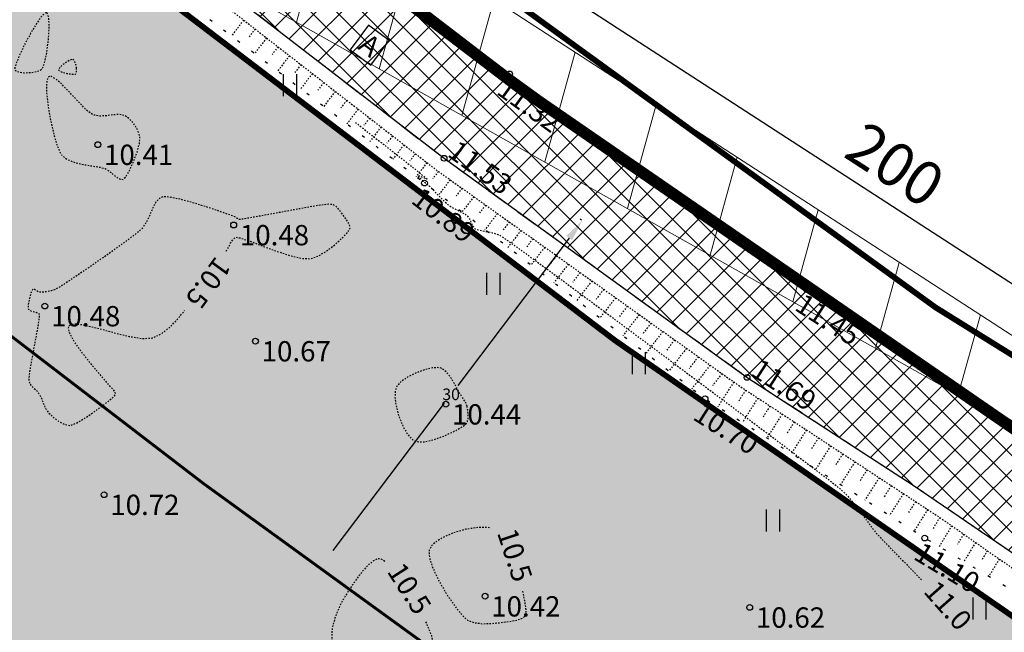
# Model space of a CAD drawing. Units: metres. Extents: x 421010 to 425492, y 6455213 to 6457515.
# Drawn here: x 422087 to 422155, y 6456811 to 6456853 of the extents above; entities that cross this region are included whole.
import ezdxf
from ezdxf.enums import TextEntityAlignment as Align

# ---------------------------------------------------------------- set-up
doc = ezdxf.new("R2010")
doc.units = ezdxf.units.M
doc.header["$MEASUREMENT"] = 0
for name, pattern in [('ASFBET', [2.5, 1.5, -1]), ('CENTER', [50.8, 31.75, -6.35, 6.35, -6.35]), ('DASHDOT', [25.4, 12.7, -6.35, 0, -6.35]), ('DASHED', [0.75, 0.5, -0.25]), ('DASHEDX2', [38.1, 25.4, -12.7]), ('ISOPOHI', [0.02001, 0.01, -1e-05, 0.01]), ('NOLVAALL', [1.2, 0.2, -1]), ('NOLVAKRIIPS', [0.02001, 0.01, -1e-05, 0.01]), ('NOLVAPEAL', [0.02001, 0.01, -1e-05, 0.01])]:
    doc.linetypes.add(name, pattern=pattern)
doc.layers.add('Avalikult kasutatava tee kaitsevöönd', color=7, linetype='KAITSPIIR', true_color=0xffc20a)
doc.layers.add('pl_elamumaa', color=7, linetype='Continuous', true_color=0xffd700)
for name, color, linetype in [('HALJASTUS', 84, 'Continuous'), ('HORISONTAAL', 37, 'Continuous'), ('KORGUS', 8, 'Continuous'), ('olol_kõvakattega tee', 9, 'Continuous'), ('RELJEEF', 45, 'Continuous'), ('TEE', 7, 'Continuous')]:
    doc.layers.add(name, color=color, linetype=linetype)
for name, color, linetype, lineweight in [('Nähtavuskolmnurk', 153, 'Continuous', 20), ('ololkrundipiirid', 34, 'Continuous', 40), ('plan.krunt', 240, 'DASHEDX2', 50), ('PLAN_ALA', 214, 'Continuous', 9)]:
    doc.layers.add(name, color=color, linetype=linetype, lineweight=lineweight)
doc.styles.add('ITALIC', font='italic.shx')
doc.styles.add('ROMANS', font='romans.shx')
doc.styles.get("Standard").update_dxf_attribs({"font": 'arial.ttf'})
doc.linetypes.add('KAITSPIIR', pattern='A,2,[140,mkm.shx,S=1,R=0,X=0,Y=0],1,[140,mkm.shx,S=1,R=0,X=0,Y=0],2,-1', length=6)
doc.dimstyles.new('Civil-Metric', dxfattribs={"dimtxt": 3, "dimasz": 3, "dimexe": 3, "dimexo": 1.5, "dimgap": 2, "dimtad": 1, "dimzin": 3, "dimdsep": 46, "dimtxsty": 'Standard', "dimcen": 3, "dimazin": 2, "dimtfac": 1, "dimtofl": 0, "dimtmove": 0, "dimatfit": 3, "dimfxl": 0, "dimfrac": 1, "dimtolj": 1, "dimtzin": 0, "dimarcsym": 0})
doc.dimstyles.get("Standard").update_dxf_attribs({"dimtxt": 0.18, "dimasz": 0.18, "dimexe": 0.18, "dimexo": 0.0625, "dimgap": 0.09, "dimtad": 0, "dimtih": 1, "dimtoh": 1, "dimdec": 4, "dimzin": 0, "dimdsep": 46, "dimtxsty": 'Standard', "dimcen": 0.09, "dimadec": 0, "dimazin": 0, "dimtfac": 1, "dimtdec": 4, "dimtofl": 0, "dimtmove": 0, "dimatfit": 3, "dimfxl": 0, "dimtolj": 1, "dimtzin": 0, "dimarcsym": 0})

# ---------------------------------------------------------------- blocks, each defined once
blk = doc.blocks.new('HEIN')
at = {"color": 0, "linetype": 'Continuous'}
for p, q in [((-0.455, 0.761), (-0.455, -0.761)), ((0.455, 0.761), (0.455, -0.761))]:
    blk.add_line(p, q, dxfattribs=at)
blk = doc.blocks.new('*D51')
at = {"layer": 'Defpoints', "color": 0, "transparency": 16777216}
for p in [(422062.117, 6456895.634), (422060.5, 6456893.141), (422228.48, 6456784.199)]:
    blk.add_point(p, dxfattribs=at)
at = {"layer": 'Nähtavuskolmnurk', "color": 0, "lineweight": -2, "transparency": 16777216}
for p, q in [((422061.044, 6456893.98), (422062.117, 6456895.634)), ((422227.58, 6456788.324), (422064.634, 6456894.001)), ((422229.024, 6456785.038), (422230.097, 6456786.692))]:
    blk.add_line(p, q, dxfattribs=at)
at = {"layer": 'Nähtavuskolmnurk', "color": 0, "transparency": 16777216}
for points in [[(422064.906, 6456894.421), (422064.362, 6456893.582), (422062.117, 6456895.634)], [(422227.852, 6456788.744), (422227.308, 6456787.905), (422230.097, 6456786.692)]]:
    blk.add_solid(points, dxfattribs=at)
at = {"layer": 'Nähtavuskolmnurk', "color": 0, "transparency": 16777216, "insert": (422147.484, 6456843.287), "char_height": 3, "attachment_point": 5, "rotation": 327.03495}
blk.add_mtext('\\A1;200', dxfattribs=at)
blk = doc.blocks.new('*D63')
at = {"layer": 'Avalikult kasutatava tee kaitsevöönd', "color": 0, "linetype": 'ByBlock', "lineweight": -2, "transparency": 16777216}
for p, q in [((422125.865, 6456839.452), (422125.771, 6456839.523)), ((422125.011, 6456838.218), (422117.333, 6456828.052)), ((422108.735, 6456816.668), (422116.413, 6456826.834)), ((422107.781, 6456815.509), (422107.687, 6456815.579))]:
    blk.add_line(p, q, dxfattribs=at)
at = {"layer": 'Avalikult kasutatava tee kaitsevöönd', "color": 0, "linetype": 'ByBlock', "transparency": 16777216}
for points in [[(422124.811, 6456838.368), (422125.21, 6456838.067), (422125.915, 6456839.415)], [(422108.535, 6456816.819), (422108.934, 6456816.517), (422107.831, 6456815.471)]]:
    blk.add_solid(points, dxfattribs=at)
at = {"layer": 'Defpoints', "color": 0, "linetype": 'ByBlock', "transparency": 16777216}
for p in [(422125.915, 6456839.415), (422125.915, 6456839.415), (422107.831, 6456815.471)]:
    blk.add_point(p, dxfattribs=at)
at = {"layer": 'Avalikult kasutatava tee kaitsevöönd', "color": 0, "linetype": 'ByBlock', "transparency": 16777216, "insert": (422116.873, 6456827.443), "char_height": 0.8, "attachment_point": 5}
blk.add_mtext('\\A1;30', dxfattribs=at)

msp = doc.modelspace()

# ---------------------------------------------------------------- hatches: boundary and pattern name
at = {"layer": 'Nähtavuskolmnurk'}
h = msp.add_hatch(dxfattribs=at)
h.set_pattern_fill('ANSI31', color=256, scale=2, angle=-150.4486)
h.set_pattern_definition([(254.55139793, (-5291245.419, 3387608.778), (6.120573199, -1.691473829), [])])
h.paths.add_polyline_path([(421851.558, 6457047.486), (422053.529, 6456882.805), (422228.48, 6456784.199), (422060.687, 6456893.003)])
at = {"layer": 'olol_kõvakattega tee'}
h = msp.add_hatch(dxfattribs=at)
h.set_pattern_fill('ANSI37', color=256, scale=10)
h.set_pattern_definition([(45, (0, 0), (-0.88388347648, 0.88388347648), []), (135, (0, 0), (-0.88388347648, -0.88388347648), [])])
h.paths.add_polyline_path([(422513.436, 6456748.659), (422540.979, 6456751.429), (422566.779, 6456754.458), (422591.329, 6456757.315), (422590.897, 6456764.347), (422566.284, 6456761.545), (422540.757, 6456758.411), (422512.684, 6456755.482), (422486.283, 6456752.987), (422459.477, 6456750.842), (422431.65, 6456749.605), (422405.437, 6456749.529), (422379.963, 6456750.619), (422369.951, 6456751.386), (422353.58, 6456753.186), (422343.729, 6456754.654), (422328.229, 6456757.218), (422317.029, 6456759.836), (422302.92, 6456762.788), (422292.742, 6456765.415), (422278.071, 6456769.632), (422255.141, 6456777.489), (422230.676, 6456786.863), (422221.834, 6456790.493), (422207.642, 6456797.028), (422184.791, 6456808.54), (422175.288, 6456813.575), (422162.816, 6456820.909), (422141.377, 6456834.68), (422120.904, 6456849.538), (422101.463, 6456864.452), (422083.572, 6456878.224), (422067.033, 6456890.794), (422051.582, 6456903.076), (422041.886, 6456900.586), (422043.535, 6456899.185), (422046.49, 6456896.085), (422049.088, 6456892.298), (422049.746, 6456890.218), (422050.557, 6456886.797), (422051.436, 6456881.26), (422052.819, 6456871.006), (422054.654, 6456861.204), (422056.361, 6456852.799), (422060.761, 6456836.031), (422064.476, 6456822.147), (422068.087, 6456810.605), (422075.851, 6456785.154), (422082.969, 6456759.549), (422088.168, 6456734), (422091.618, 6456713.227), (422093.494, 6456702.152), (422096.744, 6456683.802), (422100.668, 6456664.216), (422102.433, 6456655.893), (422107.201, 6456629.996), (422110.744, 6456604.415), (422114.372, 6456605.132), (422110.857, 6456630.189), (422104.249, 6456665.321), (422100.292, 6456684.304), (422097.194, 6456702.434), (422095.496, 6456712.589), (422091.771, 6456734.287), (422086.871, 6456760.302), (422079.476, 6456785.39), (422071.66, 6456812.065), (422064.613, 6456836.348), (422059.947, 6456853.705), (422057.387, 6456866.541), (422056.648, 6456871.043), (422056.289, 6456876.292), (422056.154, 6456880.296), (422056.88, 6456882.151), (422057.929, 6456883.264), (422059.378, 6456883.949), (422061.227, 6456884.657), (422062.955, 6456884.846), (422063.967, 6456884.129), (422078.939, 6456872.728), (422096.462, 6456859.097), (422116.385, 6456843.721), (422137.274, 6456828.613), (422148.71, 6456821.187), (422158.661, 6456814.398), (422170.809, 6456807.506), (422180.541, 6456802.162), (422192.279, 6456796.007), (422204.353, 6456790.197), (422218.019, 6456783.941), (422227.522, 6456779.837), (422252.011, 6456770.614), (422264.338, 6456766.496), (422275.762, 6456762.703), (422289.517, 6456758.691), (422301.107, 6456755.714), (422316.554, 6456751.996), (422326.272, 6456750.133), (422340.65, 6456747.94), (422352.497, 6456746.126), (422366.472, 6456744.625), (422378.619, 6456743.299), (422404.788, 6456741.933), (422431.414, 6456742.193), (422459.979, 6456743.509), (422486.266, 6456745.898)])
h.paths.add_polyline_path([(422264.888, 6456767.999), (422288.909, 6456761.122), (422289.652, 6456763.718), (422265.631, 6456770.595)], flags=24)
h.paths.add_polyline_path([(422523.984, 6456751.885), (422531.274, 6456752.643), (422530.994, 6456755.329), (422523.705, 6456754.57)], flags=24)
h.paths.add_polyline_path([(422215.64, 6456787.817), (422217.269, 6456787.133), (422218.082, 6456789.069), (422216.453, 6456789.753)], flags=24)
h.paths.add_polyline_path([(422556.092, 6456755.642), (422557.848, 6456755.841), (422557.611, 6456757.927), (422555.856, 6456757.729)], flags=24)
h.paths.add_polyline_path([(422340.037, 6456750.332), (422341.783, 6456750.061), (422342.105, 6456752.136), (422340.359, 6456752.407)], flags=24)
h.paths.add_polyline_path([(422109.925, 6456851.206), (422111.343, 6456850.152), (422112.596, 6456851.838), (422111.178, 6456852.892)], flags=24)
h.paths.add_polyline_path([(422055.158, 6456891.765), (422056.925, 6456891.765), (422056.925, 6456893.865), (422055.158, 6456893.865)], flags=24)
h.paths.add_polyline_path([(422109.59, 6456618.857), (422109.857, 6456617.111), (422111.933, 6456617.428), (422111.666, 6456619.174)], flags=24)
h.paths.add_polyline_path([(422086.474, 6456747.098), (422086.787, 6456745.359), (422088.854, 6456745.731), (422088.541, 6456747.47)], flags=24)
h.paths.add_polyline_path([(422055.652, 6456860.709), (422056.008, 6456858.979), (422058.065, 6456859.402), (422057.709, 6456861.132)], flags=24)
at = {"layer": 'pl_elamumaa'}
h = msp.add_hatch(color=256, dxfattribs=at)
h.dxf.hatch_style = 1
h.paths.add_polyline_path([(422055.534, 6456886.475), (422128.145, 6456831.177), (422155.559, 6456812.139), (422181.881, 6456705.866), (422095.705, 6456713.025), (422089.708, 6456747.572), (422058.122, 6456863.104), (422056.186, 6456874.619)])

# ---------------------------------------------------------------- linework, layer by layer
at = {"layer": 'Avalikult kasutatava tee kaitsevöönd', "linetype": 'DASHED', "ltscale": 10, "const_width": 0.2, "flags": 128}
msp.add_lwpolyline([(422029.647, 6456875.482), (422045.398, 6456862.962), (422062.156, 6456850.225), (422079.984, 6456836.502), (422099.82, 6456821.285), (422121.483, 6456805.563), (422144.349, 6456790.875), (422158.094, 6456782.793), (422168.608, 6456777.222), (422192.335, 6456765.269), (422207.762, 6456758.165), (422217.675, 6456754.095), (422243.118, 6456744.347), (422267.482, 6456735.998), (422283.467, 6456731.404), (422294.902, 6456728.452), (422309.406, 6456725.418), (422321.333, 6456722.63), (422338.254, 6456719.83), (422349.055, 6456718.221), (422366.677, 6456716.284), (422377.862, 6456715.427), (422404.734, 6456714.277), (422432.484, 6456714.357), (422461.666, 6456715.655), (422489.347, 6456717.87), (422516.171, 6456720.405), (422544.734, 6456723.385), (422570.425, 6456726.539), (422594.884, 6456729.323)], dxfattribs=at)
at = {"layer": 'HORISONTAAL', "color": 8, "linetype": 'ISOPOHI', "lineweight": -3, "elevation": 10.5, "flags": 128}
for points in [[(422088.99, 6456853.743), (422088.95, 6456853.745), (422088.849, 6456853.695), (422088.656, 6456853.503), (422088.341, 6456853.07), (422087.899, 6456852.34), (422087.462, 6456851.52), (422087.093, 6456850.74), (422086.89, 6456850.231), (422086.811, 6456849.961), (422086.802, 6456849.849), (422086.811, 6456849.816), (422086.837, 6456849.784), (422086.92, 6456849.728), (422087.106, 6456849.665), (422087.438, 6456849.621), (422087.914, 6456849.633), (422088.278, 6456849.697), (422088.508, 6456849.777), (422088.627, 6456849.847), (422088.675, 6456849.886), (422088.711, 6456849.93), (422088.782, 6456850.074), (422088.886, 6456850.406), (422089.011, 6456851.01), (422089.127, 6456851.895), (422089.178, 6456852.762), (422089.156, 6456853.325), (422089.095, 6456853.613), (422089.03, 6456853.72), (422088.99, 6456853.743)], [(422091.065, 6456849.92), (422091.062, 6456849.952), (422091.049, 6456850.036), (422091.016, 6456850.193), (422090.948, 6456850.406), (422090.827, 6456850.56), (422090.603, 6456850.489), (422090.249, 6456850.277), (422089.929, 6456850.021), (422089.805, 6456849.815), (422089.996, 6456849.678), (422090.386, 6456849.573), (422090.783, 6456849.514), (422090.999, 6456849.519), (422091.068, 6456849.687), (422091.065, 6456849.92)], [(422093.025, 6456843.009), (422093.095, 6456842.974), (422093.235, 6456842.888), (422093.442, 6456842.733), (422093.707, 6456842.514), (422094.012, 6456842.3), (422094.276, 6456842.257), (422094.477, 6456842.466), (422094.731, 6456842.919), (422094.997, 6456843.512), (422095.23, 6456844.145), (422095.39, 6456844.715), (422095.432, 6456845.121), (422095.35, 6456845.476), (422095.188, 6456845.83), (422094.963, 6456846.161), (422094.692, 6456846.445), (422094.393, 6456846.656), (422094.034, 6456846.744), (422093.601, 6456846.72), (422093.129, 6456846.656), (422092.655, 6456846.627), (422092.218, 6456846.706), (422091.791, 6456847.013), (422091.237, 6456847.572), (422090.626, 6456848.234), (422090.028, 6456848.851), (422089.607, 6456849.211), (422089.348, 6456849.353), (422089.211, 6456849.368), (422089.155, 6456849.349), (422089.114, 6456849.314), (422089.05, 6456849.188), (422088.998, 6456848.875), (422089, 6456848.271), (422089.099, 6456847.317), (422089.281, 6456846.268), (422089.519, 6456845.263), (422089.732, 6456844.581), (422089.897, 6456844.189), (422090.005, 6456843.999), (422090.058, 6456843.93), (422090.124, 6456843.861), (422090.279, 6456843.738), (422090.559, 6456843.582), (422090.998, 6456843.423), (422091.597, 6456843.283), (422092.184, 6456843.184), (422092.685, 6456843.101), (422093.025, 6456843.009)], [(422117.972, 6456826.617), (422117.956, 6456826.678), (422117.913, 6456826.795), (422117.83, 6456826.958), (422117.695, 6456827.165), (422117.511, 6456827.43), (422117.356, 6456827.712), (422117.121, 6456828.15), (422116.824, 6456828.631), (422116.555, 6456828.97), (422116.34, 6456829.159), (422116.193, 6456829.241), (422116.119, 6456829.266), (422116.052, 6456829.279), (422115.892, 6456829.287), (422115.598, 6456829.261), (422115.134, 6456829.158), (422114.5, 6456828.94), (422113.889, 6456828.642), (422113.476, 6456828.36), (422113.239, 6456828.132), (422113.128, 6456827.975), (422113.087, 6456827.895), (422113.057, 6456827.809), (422113.016, 6456827.609), (422113.005, 6456827.247), (422113.073, 6456826.683), (422113.272, 6456825.922), (422113.57, 6456825.193), (422113.862, 6456824.701), (422114.102, 6456824.419), (422114.269, 6456824.285), (422114.354, 6456824.236), (422114.445, 6456824.2), (422114.655, 6456824.16), (422115.032, 6456824.172), (422115.612, 6456824.296), (422116.38, 6456824.569), (422117.094, 6456824.901), (422117.554, 6456825.156), (422117.795, 6456825.314), (422117.895, 6456825.395), (422117.923, 6456825.427), (422117.953, 6456825.471), (422117.999, 6456825.572), (422118.041, 6456825.748), (422118.055, 6456826.01), (422118.026, 6456826.34), (422117.972, 6456826.617)]]:
    msp.add_lwpolyline(points, close=True, dxfattribs=at)
at = {"layer": 'HORISONTAAL', "color": 8, "linetype": 'ISOPOHI', "lineweight": -3, "flags": 128}
for points, elevation in [([(422110.281, 6456846.197), (422110.352, 6456846.14), (422110.528, 6456846.002), (422110.865, 6456845.737), (422111.422, 6456845.302), (422112.228, 6456844.671), (422113.078, 6456844.005), (422113.885, 6456843.369), (422114.565, 6456842.828), (422114.958, 6456842.507), (422115.137, 6456842.354), (422115.191, 6456842.301), (422115.196, 6456842.291), (422115.183, 6456842.285), (422115.123, 6456842.3), (422114.974, 6456842.367), (422114.745, 6456842.48), (422114.575, 6456842.526), (422114.643, 6456842.425), (422114.85, 6456842.244), (422115.115, 6456842.027), (422115.358, 6456841.816), (422115.566, 6456841.607), (422115.841, 6456841.32), (422116.148, 6456841.003), (422116.457, 6456840.703), (422116.732, 6456840.468), (422117.074, 6456840.255), (422117.44, 6456840.073), (422117.772, 6456839.907), (422118.012, 6456839.738), (422118.18, 6456839.458), (422118.298, 6456839.147), (422118.478, 6456838.893), (422118.774, 6456838.777), (422119.225, 6456838.689), (422119.735, 6456838.586), (422120.208, 6456838.426), (422120.524, 6456838.221), (422121.176, 6456837.761), (422122.11, 6456837.084), (422123.272, 6456836.233), (422124.608, 6456835.247), (422126.065, 6456834.168), (422127.589, 6456833.036), (422129.125, 6456831.893), (422130.62, 6456830.778), (422132.02, 6456829.733), (422133.271, 6456828.798), (422134.32, 6456828.014), (422135.111, 6456827.421), (422136.02, 6456826.741), (422137.039, 6456825.976), (422138.121, 6456825.163), (422139.221, 6456824.334), (422140.294, 6456823.524), (422141.294, 6456822.766), (422142.177, 6456822.095), (422142.895, 6456821.546), (422143.405, 6456821.151), (422143.66, 6456820.945), (422143.927, 6456820.699), (422144.172, 6456820.454), (422144.407, 6456820.199), (422144.645, 6456819.925), (422144.874, 6456819.633), (422145.158, 6456819.243), (422145.479, 6456818.795), (422145.82, 6456818.328), (422146.162, 6456817.88), (422146.5, 6456817.51), (422147.127, 6456816.865), (422147.965, 6456816.01), (422148.939, 6456815.007), (422149.308, 6456814.618)], 11), ([(422101.378, 6456837.32), (422101.379, 6456837.32), (422101.537, 6456837.598), (422101.682, 6456837.885), (422101.842, 6456838.128), (422102.048, 6456838.277), (422102.377, 6456838.22), (422103.018, 6456837.997), (422103.867, 6456837.677), (422104.814, 6456837.329), (422105.754, 6456837.02), (422106.58, 6456836.819), (422107.184, 6456836.795), (422107.753, 6456837.001), (422108.351, 6456837.365), (422108.922, 6456837.812), (422109.409, 6456838.265), (422109.701, 6456838.58), (422109.842, 6456838.764), (422109.894, 6456838.853), (422109.905, 6456838.885), (422109.911, 6456838.927), (422109.905, 6456839.018), (422109.859, 6456839.162), (422109.749, 6456839.362), (422109.578, 6456839.604), (422109.426, 6456839.812), (422109.393, 6456839.861), (422109.32, 6456839.963), (422109.202, 6456840.116), (422109.048, 6456840.299), (422108.894, 6456840.441), (422108.709, 6456840.518), (422108.505, 6456840.549), (422108.266, 6456840.535), (422107.901, 6456840.489), (422107.523, 6456840.434), (422107.129, 6456840.364), (422106.35, 6456840.221), (422105.347, 6456840.036), (422104.279, 6456839.839), (422103.305, 6456839.663), (422102.585, 6456839.538), (422102.278, 6456839.495), (422102.133, 6456839.576), (422101.988, 6456839.676), (422101.71, 6456839.78), (422101.06, 6456840.013), (422100.173, 6456840.315), (422099.183, 6456840.626), (422098.225, 6456840.889), (422097.572, 6456841.025), (422097.194, 6456841.064), (422097.011, 6456841.052), (422096.943, 6456841.033), (422096.864, 6456840.997), (422096.72, 6456840.897), (422096.538, 6456840.692), (422096.338, 6456840.34), (422096.117, 6456839.828), (422095.876, 6456839.31), (422095.56, 6456838.86), (422095.141, 6456838.5), (422094.419, 6456837.954), (422093.499, 6456837.291), (422092.487, 6456836.581), (422091.487, 6456835.895), (422090.604, 6456835.303), (422089.944, 6456834.874), (422089.611, 6456834.678), (422089.313, 6456834.581), (422088.992, 6456834.515), (422088.706, 6456834.481), (422088.513, 6456834.479), (422088.339, 6456834.554), (422088.176, 6456834.662), (422088.048, 6456834.688), (422087.941, 6456834.482), (422087.813, 6456834.062), (422087.723, 6456833.614), (422087.731, 6456833.322), (422087.947, 6456833.189), (422088.263, 6456833.117), (422088.486, 6456832.984), (422088.477, 6456832.681), (422088.377, 6456832.036), (422088.221, 6456831.184), (422088.047, 6456830.256), (422087.89, 6456829.385), (422087.787, 6456828.704), (422087.772, 6456828.346), (422087.895, 6456828.108), (422088.088, 6456827.902), (422088.303, 6456827.701), (422088.494, 6456827.472), (422088.638, 6456827.178), (422088.768, 6456826.832), (422088.92, 6456826.482), (422089.13, 6456826.174), (422089.432, 6456825.883), (422089.809, 6456825.594), (422090.22, 6456825.376), (422090.626, 6456825.297), (422091.036, 6456825.448), (422091.66, 6456825.815), (422092.372, 6456826.299), (422093.044, 6456826.799), (422093.466, 6456827.145), (422093.674, 6456827.338), (422093.744, 6456827.424), (422093.756, 6456827.452), (422093.758, 6456827.496), (422093.733, 6456827.587), (422093.637, 6456827.728), (422093.449, 6456827.924), (422093.22, 6456828.181), (422092.992, 6456828.451), (422092.538, 6456828.973), (422091.963, 6456829.656), (422091.371, 6456830.409), (422090.868, 6456831.139), (422090.6, 6456831.646), (422090.514, 6456831.95), (422090.523, 6456832.106), (422090.55, 6456832.168), (422090.594, 6456832.217), (422090.732, 6456832.282), (422091.053, 6456832.303), (422091.651, 6456832.217), (422092.592, 6456831.987), (422093.641, 6456831.7), (422094.684, 6456831.439), (422095.605, 6456831.288), (422096.291, 6456831.331), (422096.878, 6456831.603), (422097.41, 6456832.001), (422097.9, 6456832.489), (422098.359, 6456833.031), (422098.512, 6456833.225)], 10.5), ([(422119.516, 6456818.242), (422119.319, 6456818.27), (422118.713, 6456818.262), (422117.886, 6456818.133), (422117.059, 6456817.896), (422116.315, 6456817.576), (422115.834, 6456817.276), (422115.568, 6456817.033), (422115.446, 6456816.866), (422115.403, 6456816.781), (422115.373, 6456816.69), (422115.352, 6456816.475), (422115.407, 6456816.08), (422115.615, 6456815.451), (422116.035, 6456814.571), (422116.561, 6456813.676), (422117.115, 6456812.865), (422117.621, 6456812.233), (422117.999, 6456811.877), (422118.478, 6456811.691), (422119.051, 6456811.624), (422119.645, 6456811.637), (422120.183, 6456811.69), (422120.59, 6456811.745), (422120.671, 6456811.756), (422120.84, 6456811.778), (422121.103, 6456811.816), (422121.447, 6456811.885), (422121.813, 6456812.017), (422122.037, 6456812.227), (422122.045, 6456812.553), (422121.951, 6456813.207), (422121.805, 6456813.908)], 10.5), ([(422112.297, 6456815.912), (422112.169, 6456816.014), (422112.021, 6456816.086), (422111.957, 6456816.099), (422111.876, 6456816.098), (422111.704, 6456816.055), (422111.428, 6456815.898), (422111.04, 6456815.551), (422110.551, 6456814.974), (422110.096, 6456814.338), (422109.715, 6456813.748), (422109.448, 6456813.314), (422109.224, 6456812.897), (422109.029, 6456812.446), (422108.868, 6456812.002), (422108.749, 6456811.604), (422108.678, 6456811.294), (422108.649, 6456810.924), (422108.657, 6456810.522), (422108.68, 6456810.198), (422108.695, 6456810.064), (422108.772, 6456810.064), (422108.935, 6456809.943), (422109.346, 6456809.629), (422109.899, 6456809.197), (422110.489, 6456808.72), (422111.01, 6456808.27), (422111.43, 6456807.801), (422111.917, 6456807.159), (422112.438, 6456806.465), (422112.962, 6456805.842), (422113.36, 6456805.476), (422113.635, 6456805.319), (422113.804, 6456805.285), (422113.883, 6456805.293), (422113.951, 6456805.313), (422114.091, 6456805.393), (422114.31, 6456805.603), (422114.611, 6456806.025), (422114.977, 6456806.729), (422115.302, 6456807.559), (422115.554, 6456808.442), (422115.701, 6456809.304), (422115.713, 6456810.07), (422115.54, 6456810.791), (422115.173, 6456811.685), (422115.116, 6456811.797)], 10.5)]:
    msp.add_lwpolyline(points, dxfattribs=dict(at, elevation=elevation))
at = {"layer": 'KORGUS', "color": 8, "linetype": 'Continuous'}
for centre in [(422120.9, 6456849.54), (422092.53, 6456844.66), (422116.39, 6456843.72), (422115.04, 6456842.01), (422101.89, 6456839.12), (422141.38, 6456834.68), (422088.88, 6456833.53), (422103.39, 6456831.11), (422137.27, 6456828.61), (422134.37, 6456827.13), (422116.51, 6456826.76), (422092.96, 6456820.52), (422149.51, 6456817.53), (422119.21, 6456813.52), (422137.45, 6456812.75)]:
    msp.add_circle(centre, 0.2, dxfattribs=at)
at = {"layer": 'Nähtavuskolmnurk'}
msp.add_lwpolyline([(421851.378, 6457047.634), (421851.378, 6457047.634), (422053.529, 6456882.805), (422053.529, 6456882.805), (422053.529, 6456882.805), (422228.48, 6456784.199), (422060.687, 6456893.003)], close=True, dxfattribs=at)
at = {"layer": 'olol_kõvakattega tee'}
for points in [[(422162.816, 6456820.909), (422141.377, 6456834.68), (422120.904, 6456849.538), (422101.463, 6456864.452), (422083.572, 6456878.224), (422067.033, 6456890.794), (422051.582, 6456903.076), (422041.886, 6456900.586), (422043.535, 6456899.185), (422046.49, 6456896.085), (422049.088, 6456892.298), (422049.746, 6456890.218), (422050.557, 6456886.797), (422051.436, 6456881.26), (422052.819, 6456871.006), (422054.654, 6456861.204), (422056.361, 6456852.799), (422060.761, 6456836.031), (422064.476, 6456822.147), (422068.087, 6456810.605), (422075.851, 6456785.154), (422082.969, 6456759.549)], [(422086.871, 6456760.302), (422079.476, 6456785.39), (422071.66, 6456812.065), (422064.613, 6456836.348), (422059.947, 6456853.705), (422057.387, 6456866.541), (422056.648, 6456871.043), (422056.289, 6456876.292), (422056.154, 6456880.296), (422056.88, 6456882.151), (422057.929, 6456883.264), (422059.378, 6456883.949), (422061.227, 6456884.657), (422062.955, 6456884.846), (422063.967, 6456884.129), (422078.939, 6456872.728), (422096.462, 6456859.097), (422116.385, 6456843.721), (422137.274, 6456828.613), (422148.71, 6456821.187), (422158.661, 6456814.398)]]:
    msp.add_lwpolyline(points, dxfattribs=at)
msp.add_lwpolyline([(422109.925, 6456851.206), (422111.343, 6456850.152), (422112.596, 6456851.838), (422111.178, 6456852.892)], close=True, dxfattribs=at)
at = {"layer": 'ololkrundipiirid', "ltscale": 15, "const_width": 0.4}
for points in [[(422941.141, 6456808.217), (422646.504, 6456773.912), (422512.576, 6456759.228), (422497.46, 6456757.563), (422443.455, 6456753.179), (422401.708, 6456752.567), (422380.113, 6456753.992), (422325.115, 6456759.639), (422280.75, 6456771.796), (422233.336, 6456788.316), (422188.228, 6456809.792), (422150.243, 6456833.444), (422105.055, 6456866.264), (422039.164, 6456916.206), (422020.026, 6456930.589), (422018.913, 6456931.462), (421982.341, 6456959.738), (421954.998, 6456980.973), (421870.741, 6457046.232), (421777.096, 6457116.927)], [(421779.413, 6457097.648), (421862.235, 6457035.108), (422010.326, 6456920.398), (422018.602, 6456913.989), (422039.626, 6456898.512), (422050.198, 6456890.558), (422055.534, 6456886.475), (422128.145, 6456831.177), (422155.559, 6456812.139), (422175.108, 6456801.526), (422245.111, 6456769.71), (422311.795, 6456749.879), (422359.46, 6456741.704), (422393.664, 6456739.377), (422427.035, 6456738.795), (422457.378, 6456740.059), (422518.534, 6456745.676), (422551.846, 6456749.638), (422605.439, 6456754.563), (422630.936, 6456757.713), (422654.739, 6456760.652), (423053.543, 6456806.913)]]:
    msp.add_lwpolyline(points, dxfattribs=at)
msp.add_lwpolyline([(422579.871, 6456749.839), (422580.302, 6456752.086), (422551.846, 6456749.638), (422518.534, 6456745.676), (422457.378, 6456740.059), (422427.035, 6456738.795), (422393.664, 6456739.377), (422359.46, 6456741.704), (422311.795, 6456749.879), (422245.111, 6456769.71), (422175.108, 6456801.526), (422155.559, 6456812.139), (422128.145, 6456831.177), (422055.534, 6456886.475), (422056.186, 6456874.619), (422058.122, 6456863.104), (422089.708, 6456747.572), (422100.682, 6456684.35), (422111.936, 6456627.517), (422113.28, 6456616.784), (422115.406, 6456616.844), (422416.543, 6456624.277), (422544.804, 6456546.741), (422543.179, 6456557.574)], close=True, dxfattribs=at)
at = {"layer": 'plan.krunt', "linetype": 'CENTER', "ltscale": 0.1, "const_width": 0.2}
msp.add_lwpolyline([(422055.534, 6456886.475), (422128.145, 6456831.177), (422155.559, 6456812.139), (422181.881, 6456705.866), (422095.705, 6456713.025), (422089.708, 6456747.572), (422058.122, 6456863.104), (422056.186, 6456874.619)], close=True, dxfattribs=at)
at = {"layer": 'PLAN_ALA', "linetype": 'DASHDOT', "lineweight": 50, "ltscale": 0.25, "const_width": 0.8, "flags": 128}
msp.add_lwpolyline([(422572.789, 6456705.924), (422570.766, 6456695.618), (422544.553, 6456557.488), (422546.34, 6456543.673), (422414.475, 6456622.717), (422108.74, 6456615.829), (422106.354, 6456633.547), (422101.832, 6456655.985), (422091.573, 6456709.805), (422086.672, 6456739.56), (422082.761, 6456758.573), (422075.105, 6456784.768), (422065.748, 6456817.265), (422058.293, 6456844.655), (422054.744, 6456859.124), (422052.4, 6456871.227), (422051.139, 6456881.425), (422044.827, 6456895.527), (422050.525, 6456902.815), (422121.862, 6456848.383), (422156.219, 6456824.674), (422189.872, 6456805.204), (422218.301, 6456791.611), (422253.494, 6456777.647), (422295.198, 6456764.425), (422339.706, 6456754.976), (422372.871, 6456750.906), (422417.326, 6456748.875), (422463.137, 6456750.77), (422505.814, 6456754.647), (422584.093, 6456763.516), (422572.789, 6456705.924)], close=True, dxfattribs=at)
at = {"layer": 'RELJEEF', "color": 8, "linetype": 'NOLVAKRIIPS'}
for p, q in [((422102.577, 6456853.251), (422101.734, 6456852.145)), ((422103.366, 6456852.636), (422102.948, 6456852.088)), ((422104.155, 6456852.022), (422103.325, 6456850.933)), ((422104.944, 6456851.408), (422104.532, 6456850.867)), ((422105.733, 6456850.794), (422104.915, 6456849.721)), ((422106.522, 6456850.18), (422106.116, 6456849.647)), ((422107.312, 6456849.565), (422106.506, 6456848.508)), ((422108.101, 6456848.951), (422107.701, 6456848.427)), ((422108.89, 6456848.337), (422108.096, 6456847.296)), ((422109.679, 6456847.723), (422109.285, 6456847.206)), ((422110.468, 6456847.109), (422109.687, 6456846.083)), ((422111.257, 6456846.494), (422110.87, 6456845.986)), ((422112.047, 6456845.88), (422111.277, 6456844.871)), ((422112.836, 6456845.266), (422112.454, 6456844.765)), ((422113.625, 6456844.652), (422112.868, 6456843.659)), ((422114.414, 6456844.038), (422114.038, 6456843.545)), ((422115.203, 6456843.423), (422114.458, 6456842.446)), ((422115.997, 6456842.816), (422115.623, 6456842.329)), ((422116.811, 6456842.235), (422116.04, 6456841.233)), ((422117.625, 6456841.654), (422117.229, 6456841.139)), ((422118.439, 6456841.074), (422117.624, 6456840.014)), ((422119.253, 6456840.493), (422118.835, 6456839.949)), ((422120.067, 6456839.912), (422119.208, 6456838.795)), ((422120.881, 6456839.331), (422120.441, 6456838.758)), ((422121.695, 6456838.75), (422120.792, 6456837.576)), ((422122.509, 6456838.169), (422122.047, 6456837.568)), ((422123.323, 6456837.588), (422122.376, 6456836.357)), ((422124.137, 6456837.007), (422123.652, 6456836.377)), ((422124.951, 6456836.427), (422123.959, 6456835.138)), ((422125.765, 6456835.846), (422125.258, 6456835.187)), ((422126.579, 6456835.265), (422125.543, 6456833.919)), ((422127.393, 6456834.684), (422126.864, 6456833.997)), ((422128.207, 6456834.103), (422127.127, 6456832.7)), ((422129.021, 6456833.522), (422128.47, 6456832.806)), ((422129.835, 6456832.941), (422128.711, 6456831.48)), ((422130.649, 6456832.361), (422130.076, 6456831.616)), ((422131.463, 6456831.78), (422130.295, 6456830.261)), ((422132.278, 6456831.199), (422131.682, 6456830.425)), ((422133.092, 6456830.618), (422131.879, 6456829.042)), ((422133.906, 6456830.037), (422133.288, 6456829.235)), ((422134.72, 6456829.456), (422133.463, 6456827.823)), ((422135.534, 6456828.875), (422134.894, 6456828.045)), ((422136.348, 6456828.295), (422135.253, 6456826.566)), ((422137.176, 6456827.736), (422136.637, 6456826.884)), ((422138.012, 6456827.186), (422136.942, 6456825.496)), ((422138.848, 6456826.637), (422138.317, 6456825.799)), ((422139.684, 6456826.088), (422138.631, 6456824.426)), ((422140.519, 6456825.539), (422139.998, 6456824.715)), ((422141.355, 6456824.99), (422140.32, 6456823.356)), ((422142.191, 6456824.441), (422141.678, 6456823.631)), ((422143.027, 6456823.892), (422142.01, 6456822.286)), ((422143.862, 6456823.343), (422143.358, 6456822.547)), ((422144.698, 6456822.793), (422143.699, 6456821.216)), ((422145.534, 6456822.244), (422145.039, 6456821.463)), ((422146.37, 6456821.695), (422145.388, 6456820.146)), ((422147.205, 6456821.146), (422146.719, 6456820.378)), ((422148.041, 6456820.597), (422147.077, 6456819.076)), ((422148.877, 6456820.048), (422148.399, 6456819.294)), ((422149.713, 6456819.499), (422148.767, 6456818.006)), ((422150.548, 6456818.95), (422150.098, 6456818.201)), ((422151.372, 6456818.383), (422150.504, 6456816.938)), ((422152.191, 6456817.809), (422151.775, 6456817.116)), ((422153.01, 6456817.235), (422152.214, 6456815.91)), ((422153.829, 6456816.661), (422153.449, 6456816.029)), ((422154.648, 6456816.087), (422153.924, 6456814.883))]:
    msp.add_line(p, q, dxfattribs=at)
at = {"layer": 'RELJEEF', "color": 8, "linetype": 'NOLVAPEAL', "flags": 128}
msp.add_lwpolyline([(422065.908, 6456838.78), (422064.202, 6456848.373), (422061.525, 6456854.013), (422059.451, 6456860.041), (422058.265, 6456870.93), (422057.11, 6456877.642), (422057.307, 6456878.164), (422058.398, 6456878.734), (422058.782, 6456879.251), (422058.549, 6456880.291), (422058.394, 6456881.74), (422058.71, 6456882.236), (422059.74, 6456882.905), (422060.676, 6456883.295), (422061.606, 6456883.555), (422062.68, 6456883.406), (422063.51, 6456883.037), (422078.435, 6456872.016), (422095.895, 6456858.451), (422115.828, 6456842.937), (422136.602, 6456828.113), (422150.777, 6456818.799), (422158.673, 6456813.266), (422180.02, 6456801.476), (422203.85, 6456789.283), (422227.402, 6456779.01), (422251.695, 6456769.911), (422275.748, 6456762.139), (422301.188, 6456755.145), (422315.941, 6456751.597), (422326.329, 6456749.417), (422352.733, 6456745.477), (422368.65, 6456743.736), (422378.652, 6456742.567), (422391.498, 6456741.876), (422405.117, 6456741.236), (422418.018, 6456741.302), (422431.571, 6456741.503), (422459.911, 6456742.912), (422486.343, 6456745.366), (422513.464, 6456747.757), (422541.021, 6456750.66), (422566.737, 6456753.511), (422568.074, 6456753.663), (422569.93, 6456753.638), (422570.497, 6456753.346), (422570.774, 6456752.846), (422570.552, 6456752.181)], dxfattribs=at)
at = {"layer": 'RELJEEF', "color": 8, "linetype": 'NOLVAALL', "flags": 128}
msp.add_lwpolyline([(422569.844, 6456752.63), (422557.692, 6456751.277), (422543.748, 6456749.744), (422522.25, 6456747.452), (422501.179, 6456745.191), (422480.025, 6456743.07), (422461.285, 6456741.682), (422438.221, 6456740.583), (422420.551, 6456740.025), (422410.152, 6456739.605), (422397.862, 6456740.084), (422384.632, 6456740.653), (422366.848, 6456742.316), (422354.092, 6456743.7), (422341.271, 6456745.673), (422330.52, 6456746.84), (422319.318, 6456749.306), (422298.117, 6456754.662), (422275.815, 6456760.725), (422254.194, 6456767.707), (422232.992, 6456774.798), (422214.276, 6456781.879), (422204.212, 6456784.856), (422193.96, 6456791.192), (422189.028, 6456794.285), (422179.133, 6456799.972), (422168.726, 6456805.813), (422161.948, 6456809.741), (422157.905, 6456812.492), (422149.511, 6456817.534), (422134.366, 6456827.128), (422115.037, 6456842.005), (422094.829, 6456857.409), (422080.915, 6456868.515), (422067.228, 6456879.038), (422063.961, 6456881.403), (422063.217, 6456881.841), (422062.631, 6456882.166), (422061.785, 6456882.608), (422060.545, 6456882.388), (422059.883, 6456881.29), (422060.45, 6456879.394), (422059.468, 6456877.784), (422058.444, 6456876.344), (422059.231, 6456872.171), (422059.519, 6456868.877), (422060.367, 6456863.25), (422060.581, 6456860.377), (422062.657, 6456854.231), (422063.09, 6456853.333), (422065.176, 6456849.237), (422066.681, 6456847.342), (422066.869, 6456843.743), (422066.161, 6456839.139)], dxfattribs=at)
at = {"layer": 'TEE', "color": 8, "linetype": 'ASFBET', "flags": 128}
for points in [[(422051.582, 6456903.076), (422067.033, 6456890.794), (422083.572, 6456878.224), (422101.463, 6456864.452), (422120.904, 6456849.538), (422141.377, 6456834.68), (422162.816, 6456820.909), (422175.288, 6456813.575), (422184.791, 6456808.54), (422207.642, 6456797.028), (422221.834, 6456790.493), (422230.676, 6456786.863), (422255.141, 6456777.489), (422278.071, 6456769.632), (422292.742, 6456765.415), (422302.92, 6456762.788), (422317.029, 6456759.836), (422328.229, 6456757.218), (422343.729, 6456754.654), (422353.58, 6456753.186), (422369.951, 6456751.386), (422379.963, 6456750.619), (422405.437, 6456749.529), (422431.65, 6456749.605), (422459.477, 6456750.842), (422486.283, 6456752.987), (422512.684, 6456755.482), (422540.757, 6456758.411), (422566.284, 6456761.545), (422590.897, 6456764.347)], [(422056.154, 6456880.296), (422056.88, 6456882.151), (422057.929, 6456883.264), (422059.378, 6456883.949), (422061.227, 6456884.657), (422062.45, 6456884.791), (422063.28, 6456884.616), (422063.967, 6456884.129), (422078.939, 6456872.728), (422096.462, 6456859.097), (422116.385, 6456843.721), (422137.274, 6456828.613), (422148.71, 6456821.187), (422158.661, 6456814.398), (422170.809, 6456807.506), (422180.541, 6456802.162), (422192.279, 6456796.007), (422204.353, 6456790.197), (422218.019, 6456783.941), (422227.522, 6456779.837), (422252.011, 6456770.614), (422264.338, 6456766.496), (422275.762, 6456762.703), (422289.517, 6456758.691), (422301.107, 6456755.714), (422316.554, 6456751.996), (422326.272, 6456750.133), (422340.65, 6456747.94), (422352.497, 6456746.126), (422366.472, 6456744.625), (422378.619, 6456743.299), (422404.788, 6456741.933), (422431.414, 6456742.193), (422459.979, 6456743.509), (422486.266, 6456745.898), (422513.436, 6456748.659), (422540.979, 6456751.429), (422566.779, 6456754.458), (422591.329, 6456757.315)]]:
    msp.add_lwpolyline(points, dxfattribs=at)

# ---------------------------------------------------------------- block references
at = {"layer": 'HALJASTUS', "color": 8}
for p in [(422105.767, 6456848.762), (422119.77, 6456835.055), (422129.798, 6456829.594), (422139.042, 6456818.751), (422153.274, 6456812.676)]:
    msp.add_blockref('HEIN', p, dxfattribs=at)

# ---------------------------------------------------------------- texts
at = {"layer": 'HORISONTAAL', "color": 8, "style": 'ITALIC'}
for s, rotation, p in [('10.5', 233.90467, (422099.998, 6456835.235)), ('10.5', 288.27482, (422121.097, 6456816.305)), ('10.5', 302.65514, (422113.851, 6456813.953)), ('11.0', 311.42143, (422150.982, 6456812.761))]:
    msp.add_text(s, height=1.4, rotation=rotation, dxfattribs=at).set_placement(p, align=Align.MIDDLE)
at = {"layer": 'KORGUS', "color": 8, "style": 'ITALIC'}
for s, rotation, p in [('11.32', 324.03589, (422120.336, 6456848.777)), ('11.53', 324.10828, (422116.954, 6456844.482)), ('10.89', 322.41136, (422114.459, 6456841.251)), ('11.45', 327.28909, (422140.841, 6456833.895)), ('11.69', 327.0325, (422137.811, 6456829.397)), ('10.70', 327.62196, (422133.821, 6456826.349)), ('11.10', 329.03624, (422149.012, 6456816.725))]:
    msp.add_text(s, height=1.4, rotation=rotation, dxfattribs=at).set_placement(p, align=Align.MIDDLE_LEFT)
for s, p in [(' 10.41', (422092.53, 6456844.66)), (' 10.48', (422101.89, 6456839.12)), (' 10.48', (422088.88, 6456833.53)), (' 10.67', (422103.39, 6456831.11)), (' 10.44', (422116.51, 6456826.76)), (' 10.72', (422092.96, 6456820.52)), (' 10.42', (422119.21, 6456813.52)), (' 10.62', (422137.45, 6456812.75))]:
    msp.add_text(s, height=1.4, dxfattribs=at).set_placement(p, align=Align.TOP_LEFT)
at = {"layer": 'TEE', "style": 'ROMANS'}
msp.add_text('A', height=1.4, rotation=323.37064, dxfattribs=at).set_placement((422111.26, 6456851.522), align=Align.MIDDLE_CENTER)

# ---------------------------------------------------------------- dimensions: what is measured, and where the dimension line sits
at = {"layer": 'Avalikult kasutatava tee kaitsevöönd', "color": 7, "linetype": 'ByBlock'}
dim = msp.add_aligned_dim(p1=(422107.831, 6456815.471), p2=(422125.915, 6456839.415), distance=0, dimstyle='Standard', override={"dimtxt": 0.8, "dimasz": 1.5, "dimgap": 0.2, "dimdec": 0}, dxfattribs=at)
dim.commit()
dim.dimension.update_dxf_attribs({"geometry": '*D63', "text_midpoint": (422116.873, 6456827.443)})
at = {"layer": 'Nähtavuskolmnurk', "color": 7}
dim = msp.add_aligned_dim(p1=(422228.48, 6456784.199), p2=(422060.5, 6456893.141), distance=-2.971, text='200', dimstyle='Civil-Metric', override={"dimexe": 0, "dimexo": 1, "dimgap": 1, "dimzin": 0, "dimfxl": 0.18}, dxfattribs=at)
dim.commit()
dim.dimension.update_dxf_attribs({"geometry": '*D51', "text_midpoint": (422147.484, 6456843.287)})

doc.saveas('drawing.dxf')
